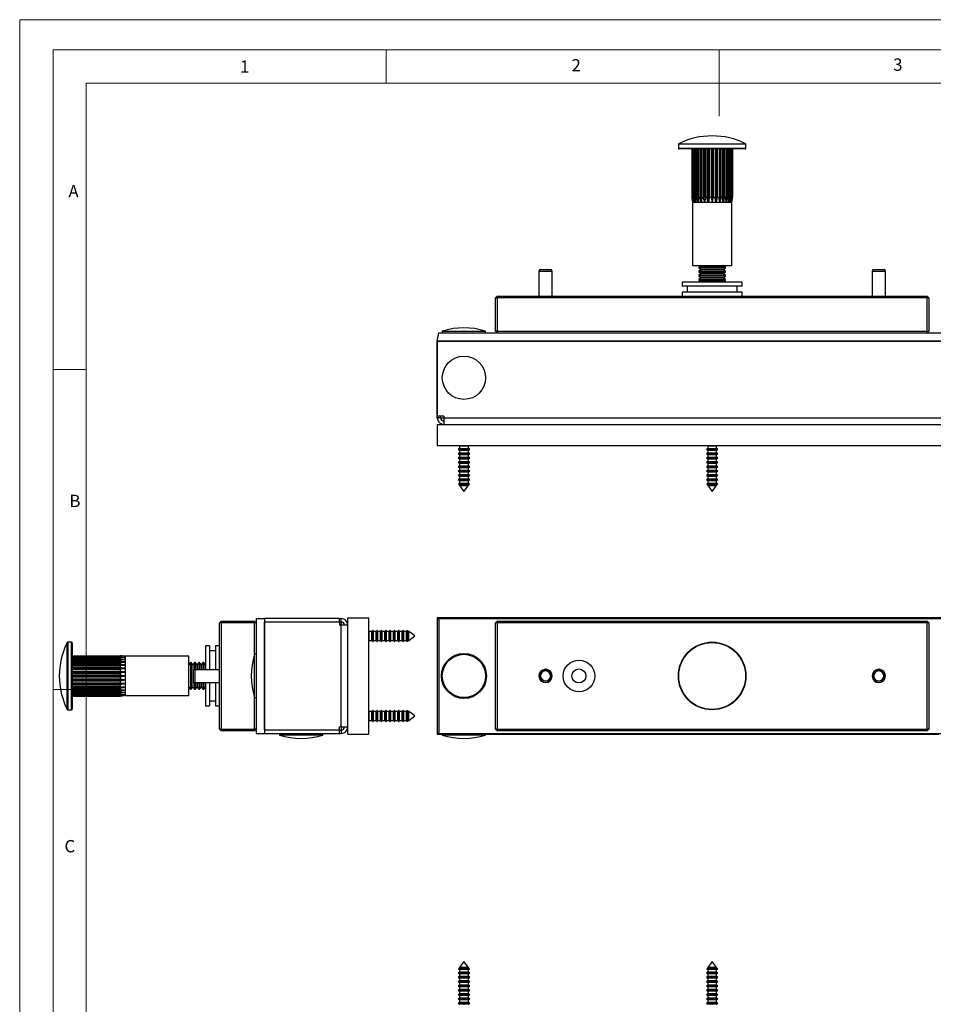
# Model space of a CAD drawing. Units: millimetres. Extents: x 0 to 420, y 0 to 594.
# Drawn here: x 0 to 274, y 299 to 594 of the extents above; entities that cross this region are included whole.
import ezdxf

# ---------------------------------------------------------------- set-up
doc = ezdxf.new("R2010")
doc.units = ezdxf.units.MM
doc.header["$LTSCALE"] = 2
doc.styles.add('SLDTEXTSTYLE0', font='TXT', dxfattribs={"width": 0.75})

msp = doc.modelspace()

# ---------------------------------------------------------------- linework, layer by layer
at = {"color": 7, "linetype": 'Continuous', "lineweight": 18}
for p, q in [((0.06, 594.11), (420.06, 594.11)), ((0.06, 594.11), (0.06, 0.11)), ((10.06, 585.11), (10.06, 9.11)), ((10.06, 585.11), (410.06, 585.11)), ((110.06, 585.11), (110.06, 575.11)), ((210.06, 585.11), (210.06, 565.11)), ((20.06, 19.11), (20.06, 575.11)), ((20.06, 575.11), (400.06, 575.11)), ((20.06, 489.11), (10.06, 489.11)), ((20.06, 393.11), (10.06, 393.11))]:
    msp.add_line(p, q, dxfattribs=at)
at = {"color": 7, "linetype": 'Continuous', "lineweight": 25}
for p, q in [((197.76, 556.72), (197.76, 555.54)), ((218.06, 555.54), (218.06, 556.72)), ((217.86, 555.34), (197.96, 555.34)), ((201.82, 555.34), (201.82, 540.88)), ((201.88, 555.34), (201.88, 540.88)), ((202, 555.34), (202, 540.88)), ((202.17, 555.34), (202.17, 540.88)), ((202.4, 555.34), (202.4, 540.88)), ((202.68, 555.34), (202.68, 540.88)), ((203.01, 555.34), (203.01, 540.88)), ((203.01, 555.34), (203.01, 539.34)), ((203.39, 555.34), (203.39, 540.88)), ((203.74, 555.34), (203.74, 539.34)), ((203.82, 555.34), (203.82, 540.88)), ((204.28, 555.34), (204.28, 540.88)), ((204.64, 555.34), (204.64, 539.34)), ((204.78, 555.34), (204.78, 540.88)), ((205.3, 555.34), (205.3, 540.88)), ((205.66, 555.34), (205.66, 539.34)), ((205.86, 555.34), (205.86, 540.88)), ((206.43, 555.34), (206.43, 540.88)), ((206.76, 555.34), (206.76, 539.34)), ((207.02, 555.34), (207.02, 540.88)), ((207.61, 555.34), (207.61, 540.88)), ((207.91, 555.34), (207.91, 539.34)), ((208.21, 555.34), (208.21, 540.88)), ((208.81, 555.34), (208.81, 540.88)), ((209.06, 555.34), (209.06, 539.34)), ((209.4, 555.34), (209.4, 540.88)), ((209.97, 555.34), (209.97, 540.88)), ((210.17, 555.34), (210.17, 539.34)), ((210.52, 555.34), (210.52, 540.88)), ((211.05, 555.34), (211.05, 540.88)), ((211.19, 555.34), (211.19, 539.34)), ((211.55, 555.34), (211.55, 540.88)), ((212.01, 555.34), (212.01, 540.88)), ((212.09, 555.34), (212.09, 539.34)), ((212.43, 555.34), (212.43, 540.88)), ((212.81, 555.34), (212.81, 540.88)), ((212.82, 555.34), (212.82, 539.34)), ((213.15, 555.34), (213.15, 540.88)), ((213.43, 555.34), (213.43, 540.88)), ((213.66, 555.34), (213.66, 540.88)), ((213.83, 555.34), (213.83, 540.88)), ((213.95, 555.34), (213.95, 540.88)), ((214.01, 555.34), (214.01, 540.88)), ((201.82, 540.88), (201.88, 540.88)), ((202, 540.88), (202.17, 540.88)), ((202.4, 540.88), (202.68, 540.88)), ((203.01, 540.88), (203.39, 540.88)), ((203.82, 540.88), (204.28, 540.88)), ((204.78, 540.88), (205.3, 540.88)), ((205.86, 540.88), (206.43, 540.88)), ((207.02, 540.88), (207.61, 540.88)), ((208.21, 540.88), (208.81, 540.88)), ((209.4, 540.88), (209.97, 540.88)), ((210.52, 540.88), (211.05, 540.88)), ((211.55, 540.88), (212.01, 540.88)), ((212.43, 540.88), (212.81, 540.88)), ((213.15, 540.88), (213.43, 540.88)), ((213.66, 540.88), (213.83, 540.88)), ((213.95, 540.88), (214.01, 540.88)), ((202.01, 539.34), (202.01, 520.34)), ((202.01, 539.34), (202.13, 539.34)), ((202.13, 539.34), (202.46, 539.34)), ((202.46, 539.34), (203.01, 539.34)), ((203.01, 539.34), (203.74, 539.34)), ((203.74, 539.34), (204.64, 539.34)), ((204.64, 539.34), (205.66, 539.34)), ((205.66, 539.34), (206.76, 539.34)), ((206.76, 539.34), (207.91, 539.34)), ((207.91, 539.34), (209.06, 539.34)), ((209.06, 539.34), (210.17, 539.34)), ((210.17, 539.34), (211.19, 539.34)), ((211.19, 539.34), (212.09, 539.34)), ((212.09, 539.34), (212.82, 539.34)), ((212.82, 539.34), (213.36, 539.34)), ((213.36, 539.34), (213.7, 539.34)), ((213.7, 539.34), (213.81, 539.34)), ((213.81, 520.34), (213.81, 539.34)), ((202.01, 520.34), (213.81, 520.34)), ((204.53, 520.34), (203.91, 519.91)), ((211.91, 519.91), (211.29, 520.34)), ((156.04, 519.06), (155.91, 518.56)), ((155.91, 518.56), (155.91, 511.14)), ((159.91, 518.56), (155.91, 518.56)), ((159.79, 519.06), (156.04, 519.06)), ((159.91, 518.56), (159.79, 519.06)), ((159.91, 511.14), (159.91, 518.56)), ((203.91, 519.91), (203.91, 519.62)), ((211.91, 519.91), (203.91, 519.91)), ((203.91, 519.62), (204.6, 519.14)), ((211.91, 519.62), (203.91, 519.62)), ((204.6, 519.14), (203.91, 518.66)), ((203.91, 518.66), (203.91, 518.37)), ((211.91, 518.66), (203.91, 518.66)), ((203.91, 518.37), (204.6, 517.89)), ((211.91, 518.37), (203.91, 518.37)), ((204.6, 517.89), (203.91, 517.41)), ((203.91, 517.41), (203.91, 517.12)), ((211.91, 517.41), (203.91, 517.41)), ((211.22, 519.14), (204.6, 519.14)), ((211.22, 517.89), (204.6, 517.89)), ((211.22, 519.14), (211.91, 519.62)), ((211.91, 518.66), (211.22, 519.14)), ((211.22, 517.89), (211.91, 518.37)), ((211.91, 517.41), (211.22, 517.89)), ((211.91, 519.62), (211.91, 519.91)), ((211.91, 518.37), (211.91, 518.66)), ((211.91, 517.12), (211.91, 517.41)), ((256.04, 519.06), (255.91, 518.56)), ((255.91, 518.56), (255.91, 511.14)), ((259.91, 518.56), (255.91, 518.56)), ((259.79, 519.06), (256.04, 519.06)), ((259.91, 518.56), (259.79, 519.06)), ((259.91, 511.14), (259.91, 518.56)), ((198.91, 515.34), (198.91, 514.14)), ((206.17, 515.34), (198.91, 515.34)), ((203.91, 517.12), (204.6, 516.64)), ((211.91, 517.12), (203.91, 517.12)), ((204.6, 516.64), (203.91, 516.16)), ((203.91, 516.16), (203.91, 515.87)), ((211.91, 516.16), (203.91, 516.16)), ((203.91, 515.87), (204.6, 515.39)), ((211.91, 515.87), (203.91, 515.87)), ((204.6, 515.39), (204.53, 515.34)), ((211.22, 516.64), (204.6, 516.64)), ((211.22, 515.39), (204.6, 515.39)), ((216.91, 515.34), (206.17, 515.34)), ((211.22, 516.64), (211.91, 517.12)), ((211.91, 516.16), (211.22, 516.64)), ((211.22, 515.39), (211.91, 515.87)), ((211.29, 515.34), (211.22, 515.39)), ((211.91, 515.87), (211.91, 516.16)), ((216.91, 514.14), (216.91, 515.34)), ((206.17, 514.14), (198.91, 514.14)), ((198.91, 512.34), (198.91, 511.14)), ((206.17, 512.34), (198.91, 512.34)), ((200.41, 514.14), (200.41, 512.34)), ((216.91, 514.14), (206.17, 514.14)), ((216.91, 512.34), (206.17, 512.34)), ((215.41, 512.34), (215.41, 514.14)), ((216.91, 511.14), (216.91, 512.34)), ((143.41, 511.14), (142.91, 510.64)), ((142.91, 500.64), (142.91, 510.64)), ((142.91, 510.64), (143.41, 510.64)), ((143.41, 511.14), (143.41, 510.64)), ((143.41, 511.14), (272.41, 511.14)), ((143.41, 510.64), (143.41, 500.64)), ((272.41, 510.64), (143.41, 510.64)), ((272.41, 511.14), (272.41, 510.64)), ((272.91, 510.64), (272.41, 511.14)), ((272.41, 500.64), (272.41, 510.64)), ((272.91, 510.64), (272.41, 510.64)), ((272.91, 510.64), (272.91, 500.64)), ((125.41, 497.64), (125.85, 500.14)), ((125.85, 500.14), (289.97, 500.14)), ((126.91, 500.64), (126.91, 500.14)), ((126.91, 500.64), (134.17, 500.64)), ((134.17, 500.64), (139.91, 500.64)), ((139.91, 500.14), (139.91, 500.64)), ((143.41, 500.64), (142.91, 500.64)), ((142.91, 500.64), (143.41, 500.14)), ((143.41, 500.64), (272.41, 500.64)), ((143.41, 500.64), (143.41, 500.14)), ((272.41, 500.64), (272.91, 500.64)), ((272.41, 500.14), (272.91, 500.64)), ((272.41, 500.64), (272.41, 500.14)), ((290.41, 497.64), (125.41, 497.64)), ((125.41, 475.13), (125.41, 497.64)), ((125.49, 475.13), (125.49, 497.64)), ((125.49, 497.64), (290.33, 497.64)), ((125.49, 475.13), (125.41, 475.13)), ((125.41, 474.64), (125.41, 475.13)), ((126.41, 474.64), (125.41, 474.64)), ((127.41, 475.13), (125.49, 475.13)), ((126.41, 474.64), (126.41, 475.13)), ((127.41, 475.13), (127.41, 474.64)), ((127.41, 474.64), (288.41, 474.64)), ((127.41, 474.64), (127.41, 472.64)), ((125.41, 472.64), (125.41, 466.29)), ((125.41, 472.64), (290.41, 472.64)), ((125.41, 466.29), (290.41, 466.29)), ((132.09, 465.41), (131.66, 465.16)), ((131.66, 465.16), (132.09, 464.91)), ((131.66, 465.16), (135.16, 465.16)), ((132.09, 464.11), (131.66, 463.86)), ((131.96, 466.29), (132.09, 466.21)), ((132.09, 466.21), (132.09, 465.41)), ((132.09, 466.21), (134.73, 466.21)), ((132.09, 465.41), (134.73, 465.41)), ((132.09, 464.91), (132.09, 464.11)), ((132.09, 464.91), (134.73, 464.91)), ((132.09, 464.11), (134.73, 464.11)), ((134.73, 466.21), (134.87, 466.29)), ((134.73, 465.41), (134.73, 466.21)), ((135.16, 465.16), (134.73, 465.41)), ((134.73, 464.91), (135.16, 465.16)), ((134.73, 464.11), (134.73, 464.91)), ((135.16, 463.86), (134.73, 464.11)), ((206.59, 465.41), (206.16, 465.16)), ((206.16, 465.16), (206.59, 464.91)), ((206.16, 465.16), (209.66, 465.16)), ((206.59, 464.11), (206.16, 463.86)), ((206.46, 466.29), (206.59, 466.21)), ((206.59, 466.21), (206.59, 465.41)), ((206.59, 466.21), (209.23, 466.21)), ((206.59, 465.41), (209.23, 465.41)), ((206.59, 464.91), (206.59, 464.11)), ((206.59, 464.91), (209.23, 464.91)), ((206.59, 464.11), (209.23, 464.11)), ((209.23, 466.21), (209.37, 466.29)), ((209.23, 465.41), (209.23, 466.21)), ((209.66, 465.16), (209.23, 465.41)), ((209.23, 464.91), (209.66, 465.16)), ((209.23, 464.11), (209.23, 464.91)), ((209.66, 463.86), (209.23, 464.11)), ((131.66, 463.86), (132.09, 463.61)), ((131.66, 463.86), (135.16, 463.86)), ((132.09, 462.81), (131.66, 462.56)), ((131.66, 462.56), (132.09, 462.31)), ((131.66, 462.56), (135.16, 462.56)), ((132.09, 461.51), (131.66, 461.26)), ((131.66, 461.26), (132.09, 461.01)), ((131.66, 461.26), (135.16, 461.26)), ((132.09, 463.61), (132.09, 462.81)), ((132.09, 463.61), (134.73, 463.61)), ((132.09, 462.81), (134.73, 462.81)), ((132.09, 462.31), (132.09, 461.51)), ((132.09, 462.31), (134.73, 462.31)), ((132.09, 461.51), (134.73, 461.51)), ((134.73, 463.61), (135.16, 463.86)), ((134.73, 462.81), (134.73, 463.61)), ((135.16, 462.56), (134.73, 462.81)), ((134.73, 462.31), (135.16, 462.56)), ((134.73, 461.51), (134.73, 462.31)), ((135.16, 461.26), (134.73, 461.51)), ((134.73, 461.01), (135.16, 461.26)), ((206.16, 463.86), (206.59, 463.61)), ((206.16, 463.86), (209.66, 463.86)), ((206.59, 462.81), (206.16, 462.56)), ((206.16, 462.56), (206.59, 462.31)), ((206.16, 462.56), (209.66, 462.56)), ((206.59, 461.51), (206.16, 461.26)), ((206.16, 461.26), (206.59, 461.01)), ((206.16, 461.26), (209.66, 461.26)), ((206.59, 463.61), (206.59, 462.81)), ((206.59, 463.61), (209.23, 463.61)), ((206.59, 462.81), (209.23, 462.81)), ((206.59, 462.31), (206.59, 461.51)), ((206.59, 462.31), (209.23, 462.31)), ((206.59, 461.51), (209.23, 461.51)), ((209.23, 463.61), (209.66, 463.86)), ((209.23, 462.81), (209.23, 463.61)), ((209.66, 462.56), (209.23, 462.81)), ((209.23, 462.31), (209.66, 462.56)), ((209.23, 461.51), (209.23, 462.31)), ((209.66, 461.26), (209.23, 461.51)), ((209.23, 461.01), (209.66, 461.26)), ((132.09, 460.21), (131.66, 459.96)), ((131.66, 459.96), (132.09, 459.71)), ((131.66, 459.96), (135.16, 459.96)), ((132.09, 458.91), (131.66, 458.66)), ((131.66, 458.66), (132.09, 458.41)), ((131.66, 458.66), (135.16, 458.66)), ((132.09, 461.01), (132.09, 460.21)), ((132.09, 461.01), (134.73, 461.01)), ((132.09, 460.21), (134.73, 460.21)), ((132.09, 459.71), (132.09, 458.91)), ((132.09, 459.71), (134.73, 459.71)), ((132.09, 458.91), (134.73, 458.91)), ((132.09, 458.41), (132.09, 457.61)), ((132.09, 458.41), (134.73, 458.41)), ((134.73, 460.21), (134.73, 461.01)), ((135.16, 459.96), (134.73, 460.21)), ((134.73, 459.71), (135.16, 459.96)), ((134.73, 458.91), (134.73, 459.71)), ((135.16, 458.66), (134.73, 458.91)), ((134.73, 458.41), (135.16, 458.66)), ((134.73, 457.61), (134.73, 458.41)), ((206.59, 460.21), (206.16, 459.96)), ((206.16, 459.96), (206.59, 459.71)), ((206.16, 459.96), (209.66, 459.96)), ((206.59, 458.91), (206.16, 458.66)), ((206.16, 458.66), (206.59, 458.41)), ((206.16, 458.66), (209.66, 458.66)), ((206.59, 461.01), (206.59, 460.21)), ((206.59, 461.01), (209.23, 461.01)), ((206.59, 460.21), (209.23, 460.21)), ((206.59, 459.71), (206.59, 458.91)), ((206.59, 459.71), (209.23, 459.71)), ((206.59, 458.91), (209.23, 458.91)), ((206.59, 458.41), (206.59, 457.61)), ((206.59, 458.41), (209.23, 458.41)), ((209.23, 460.21), (209.23, 461.01)), ((209.66, 459.96), (209.23, 460.21)), ((209.23, 459.71), (209.66, 459.96)), ((209.23, 458.91), (209.23, 459.71)), ((209.66, 458.66), (209.23, 458.91)), ((209.23, 458.41), (209.66, 458.66)), ((209.23, 457.61), (209.23, 458.41)), ((132.09, 457.61), (131.66, 457.36)), ((131.66, 457.36), (132.09, 457.11)), ((131.66, 457.36), (135.16, 457.36)), ((132.09, 456.31), (131.66, 456.06)), ((131.66, 456.06), (132.09, 455.81)), ((131.66, 456.06), (135.16, 456.06)), ((132.09, 457.61), (134.73, 457.61)), ((132.09, 457.11), (132.09, 456.31)), ((132.09, 457.11), (134.73, 457.11)), ((132.09, 456.31), (134.73, 456.31)), ((132.09, 455.81), (132.09, 455.01)), ((132.09, 455.81), (134.73, 455.81)), ((135.16, 457.36), (134.73, 457.61)), ((134.73, 457.11), (135.16, 457.36)), ((134.73, 456.31), (134.73, 457.11)), ((135.16, 456.06), (134.73, 456.31)), ((134.73, 455.81), (135.16, 456.06)), ((134.73, 455.01), (134.73, 455.81)), ((206.59, 457.61), (206.16, 457.36)), ((206.16, 457.36), (206.59, 457.11)), ((206.16, 457.36), (209.66, 457.36)), ((206.59, 456.31), (206.16, 456.06)), ((206.16, 456.06), (206.59, 455.81)), ((206.16, 456.06), (209.66, 456.06)), ((206.59, 457.61), (209.23, 457.61)), ((206.59, 457.11), (206.59, 456.31)), ((206.59, 457.11), (209.23, 457.11)), ((206.59, 456.31), (209.23, 456.31)), ((206.59, 455.81), (206.59, 455.01)), ((206.59, 455.81), (209.23, 455.81)), ((209.66, 457.36), (209.23, 457.61)), ((209.23, 457.11), (209.66, 457.36)), ((209.23, 456.31), (209.23, 457.11)), ((209.66, 456.06), (209.23, 456.31)), ((209.23, 455.81), (209.66, 456.06)), ((209.23, 455.01), (209.23, 455.81)), ((132.09, 455.01), (131.76, 454.81)), ((131.76, 454.81), (131.89, 454.63)), ((131.76, 454.81), (135.07, 454.81)), ((131.89, 454.63), (132.09, 454.51)), ((133.99, 454.63), (131.89, 454.63)), ((132.09, 455.01), (134.73, 455.01)), ((132.09, 454.51), (132.09, 454.35)), ((132.09, 454.51), (134.73, 454.51)), ((132.09, 454.35), (133.41, 452.54)), ((132.09, 454.35), (134.73, 454.35)), ((133.41, 452.54), (134.73, 454.35)), ((134.94, 454.63), (133.99, 454.63)), ((135.07, 454.81), (134.73, 455.01)), ((134.73, 454.51), (134.94, 454.63)), ((134.73, 454.35), (134.73, 454.51)), ((134.94, 454.63), (135.07, 454.81)), ((206.59, 455.01), (206.26, 454.81)), ((206.26, 454.81), (206.39, 454.63)), ((206.26, 454.81), (209.57, 454.81)), ((206.39, 454.63), (206.59, 454.51)), ((209.44, 454.63), (206.39, 454.63)), ((206.59, 455.01), (209.23, 455.01)), ((206.59, 454.51), (206.59, 454.35)), ((206.59, 454.51), (209.23, 454.51)), ((206.59, 454.35), (207.91, 452.54)), ((206.59, 454.35), (209.23, 454.35)), ((207.91, 452.54), (209.23, 454.35)), ((209.57, 454.81), (209.23, 455.01)), ((209.23, 454.51), (209.44, 454.63)), ((209.23, 454.35), (209.23, 454.51)), ((209.44, 454.63), (209.57, 454.81)), ((71.05, 414.38), (71.05, 379.88)), ((71.05, 414.38), (73.55, 414.38)), ((73.55, 414.38), (73.55, 379.88)), ((96.06, 414.38), (73.55, 414.38)), ((96.06, 413.38), (96.06, 414.38)), ((96.06, 414.38), (96.55, 414.38)), ((96.55, 413.38), (96.55, 414.38)), ((98.55, 379.63), (98.55, 414.63)), ((98.55, 414.63), (104.9, 414.63)), ((104.9, 379.63), (104.9, 414.63)), ((125.41, 414.63), (125.41, 414.38)), ((290.41, 414.63), (125.41, 414.63)), ((125.41, 414.38), (125.41, 379.88)), ((125.41, 414.38), (125.85, 414.38)), ((125.85, 414.38), (125.85, 379.88)), ((125.85, 414.38), (289.97, 414.38)), ((60.55, 413.63), (60.05, 413.13)), ((60.05, 381.13), (60.05, 413.13)), ((60.55, 413.13), (60.05, 413.13)), ((60.55, 413.13), (60.55, 413.63)), ((60.55, 413.63), (70.55, 413.63)), ((70.55, 413.13), (60.55, 413.13)), ((60.55, 413.13), (60.55, 381.13)), ((70.55, 413.63), (70.55, 413.13)), ((71.05, 413.13), (70.55, 413.63)), ((70.55, 403.63), (70.55, 413.13)), ((71.05, 413.13), (70.55, 413.13)), ((73.55, 413.38), (96.06, 413.38)), ((73.55, 380.96), (73.55, 413.3)), ((96.06, 413.3), (73.55, 413.3)), ((96.06, 413.38), (96.55, 413.38)), ((96.06, 413.3), (96.06, 412.38)), ((96.55, 412.38), (96.06, 412.38)), ((96.55, 381.88), (96.55, 412.38)), ((98.55, 412.38), (96.55, 412.38)), ((106.03, 410.88), (105.78, 410.45)), ((106.27, 410.45), (106.03, 410.88)), ((106.03, 409.13), (106.03, 410.88)), ((107.33, 410.88), (107.08, 410.45)), ((107.57, 410.45), (107.33, 410.88)), ((107.33, 409.13), (107.33, 410.88)), ((108.63, 410.88), (108.38, 410.45)), ((108.87, 410.45), (108.63, 410.88)), ((108.63, 409.13), (108.63, 410.88)), ((109.93, 410.88), (109.68, 410.45)), ((110.17, 410.45), (109.93, 410.88)), ((109.93, 409.13), (109.93, 410.88)), ((111.23, 410.88), (110.98, 410.45)), ((111.47, 410.45), (111.23, 410.88)), ((111.23, 409.13), (111.23, 410.88)), ((112.53, 410.88), (112.28, 410.45)), ((112.77, 410.45), (112.53, 410.88)), ((112.53, 409.13), (112.53, 410.88)), ((113.83, 410.88), (113.58, 410.45)), ((114.07, 410.45), (113.83, 410.88)), ((113.83, 409.13), (113.83, 410.88)), ((115.13, 410.88), (114.88, 410.45)), ((115.37, 410.45), (115.13, 410.88)), ((115.13, 409.13), (115.13, 410.88)), ((125.41, 413.3), (125.41, 380.96)), ((143.41, 413.63), (142.91, 413.13)), ((143.41, 413.13), (142.91, 413.13)), ((142.91, 381.13), (142.91, 413.13)), ((143.41, 413.63), (272.41, 413.63)), ((143.41, 413.63), (143.41, 413.13)), ((272.41, 413.13), (143.41, 413.13)), ((143.41, 413.13), (143.41, 381.13)), ((272.41, 413.63), (272.41, 413.13)), ((272.91, 413.13), (272.41, 413.63)), ((272.41, 381.13), (272.41, 413.13)), ((272.91, 413.13), (272.41, 413.13)), ((272.91, 413.13), (272.91, 381.13)), ((104.97, 410.45), (104.9, 410.58)), ((105.78, 410.45), (104.97, 410.45)), ((104.97, 409.13), (104.97, 410.45)), ((104.97, 407.81), (104.97, 409.13)), ((105.78, 409.13), (105.78, 410.45)), ((105.78, 407.81), (105.78, 409.13)), ((106.03, 407.38), (106.03, 409.13)), ((107.08, 410.45), (106.27, 410.45)), ((106.27, 409.13), (106.27, 410.45)), ((106.27, 407.81), (106.27, 409.13)), ((107.08, 409.13), (107.08, 410.45)), ((107.08, 407.81), (107.08, 409.13)), ((107.33, 407.38), (107.33, 409.13)), ((108.38, 410.45), (107.57, 410.45)), ((107.57, 409.13), (107.57, 410.45)), ((107.57, 407.81), (107.57, 409.13)), ((108.38, 409.13), (108.38, 410.45)), ((108.38, 407.81), (108.38, 409.13)), ((108.63, 407.38), (108.63, 409.13)), ((109.68, 410.45), (108.87, 410.45)), ((108.87, 409.13), (108.87, 410.45)), ((108.87, 407.81), (108.87, 409.13)), ((109.68, 409.13), (109.68, 410.45)), ((109.68, 407.81), (109.68, 409.13)), ((109.93, 407.38), (109.93, 409.13)), ((110.98, 410.45), (110.17, 410.45)), ((110.17, 409.13), (110.17, 410.45)), ((110.17, 407.81), (110.17, 409.13)), ((110.98, 409.13), (110.98, 410.45)), ((110.98, 407.81), (110.98, 409.13)), ((111.23, 407.38), (111.23, 409.13)), ((112.28, 410.45), (111.47, 410.45)), ((111.47, 409.13), (111.47, 410.45)), ((111.47, 407.81), (111.47, 409.13)), ((112.28, 409.13), (112.28, 410.45)), ((112.28, 407.81), (112.28, 409.13)), ((112.53, 407.38), (112.53, 409.13)), ((113.58, 410.45), (112.77, 410.45)), ((112.77, 409.13), (112.77, 410.45)), ((112.77, 407.81), (112.77, 409.13)), ((113.58, 409.13), (113.58, 410.45)), ((113.58, 407.81), (113.58, 409.13)), ((113.83, 407.38), (113.83, 409.13)), ((114.88, 410.45), (114.07, 410.45)), ((114.07, 409.13), (114.07, 410.45)), ((114.07, 407.81), (114.07, 409.13)), ((114.88, 409.13), (114.88, 410.45)), ((114.88, 407.81), (114.88, 409.13)), ((115.13, 407.38), (115.13, 409.13)), ((116.18, 410.45), (115.37, 410.45)), ((115.37, 409.13), (115.37, 410.45)), ((115.37, 407.81), (115.37, 409.13)), ((116.37, 410.79), (116.18, 410.45)), ((116.18, 409.13), (116.18, 410.45)), ((116.18, 407.81), (116.18, 409.13)), ((116.56, 410.65), (116.37, 410.79)), ((116.37, 409.13), (116.37, 410.79)), ((116.37, 407.47), (116.37, 409.13)), ((116.67, 410.45), (116.56, 410.65)), ((116.56, 410.65), (116.56, 407.6)), ((116.84, 410.45), (116.67, 410.45)), ((116.67, 409.13), (116.67, 410.45)), ((116.67, 407.81), (116.67, 409.13)), ((118.65, 409.13), (116.84, 410.45)), ((116.84, 409.13), (116.84, 410.45)), ((116.84, 407.81), (118.65, 409.13)), ((116.84, 407.81), (116.84, 409.13)), ((15.65, 407.28), (14.47, 407.28)), ((15.85, 407.08), (15.85, 387.18)), ((57.05, 406.13), (55.85, 406.13)), ((55.85, 406.13), (55.85, 399.12)), ((57.05, 406.13), (57.05, 399.12)), ((60.05, 406.13), (58.85, 406.13)), ((58.85, 406.13), (58.85, 399.12)), ((104.9, 407.67), (104.97, 407.81)), ((104.97, 407.81), (105.78, 407.81)), ((105.78, 407.81), (106.03, 407.38)), ((106.03, 407.38), (106.27, 407.81)), ((106.27, 407.81), (107.08, 407.81)), ((107.08, 407.81), (107.33, 407.38)), ((107.33, 407.38), (107.57, 407.81)), ((107.57, 407.81), (108.38, 407.81)), ((108.38, 407.81), (108.63, 407.38)), ((108.63, 407.38), (108.87, 407.81)), ((108.87, 407.81), (109.68, 407.81)), ((109.68, 407.81), (109.93, 407.38)), ((109.93, 407.38), (110.17, 407.81)), ((110.17, 407.81), (110.98, 407.81)), ((110.98, 407.81), (111.23, 407.38)), ((111.23, 407.38), (111.47, 407.81)), ((111.47, 407.81), (112.28, 407.81)), ((112.28, 407.81), (112.53, 407.38)), ((112.53, 407.38), (112.77, 407.81)), ((112.77, 407.81), (113.58, 407.81)), ((113.58, 407.81), (113.83, 407.38)), ((113.83, 407.38), (114.07, 407.81)), ((114.07, 407.81), (114.88, 407.81)), ((114.88, 407.81), (115.13, 407.38)), ((115.13, 407.38), (115.37, 407.81)), ((115.37, 407.81), (116.18, 407.81)), ((116.18, 407.81), (116.37, 407.47)), ((116.37, 407.47), (116.56, 407.6)), ((116.56, 407.6), (116.67, 407.81)), ((116.67, 407.81), (116.84, 407.81)), ((15.85, 403.22), (30.31, 403.22)), ((15.85, 403.16), (30.31, 403.16)), ((15.85, 403.04), (30.31, 403.04)), ((15.85, 402.87), (30.31, 402.87)), ((15.85, 402.64), (30.31, 402.64)), ((15.85, 402.36), (30.31, 402.36)), ((15.85, 402.03), (30.31, 402.03)), ((15.85, 402.03), (31.85, 402.03)), ((30.31, 403.16), (30.31, 403.22)), ((30.31, 402.87), (30.31, 403.04)), ((30.31, 402.36), (30.31, 402.64)), ((30.31, 401.65), (30.31, 402.03)), ((50.85, 403.03), (31.85, 403.03)), ((31.85, 402.91), (31.85, 403.03)), ((31.85, 402.58), (31.85, 402.91)), ((31.85, 402.03), (31.85, 402.58)), ((31.85, 401.3), (31.85, 402.03)), ((50.85, 391.23), (50.85, 403.03)), ((58.85, 404.63), (57.05, 404.63)), ((71.05, 403.63), (70.55, 403.63)), ((70.55, 390.63), (70.55, 403.63)), ((15.85, 401.65), (30.31, 401.65)), ((15.85, 401.3), (31.85, 401.3)), ((15.85, 401.22), (30.31, 401.22)), ((15.85, 400.76), (30.31, 400.76)), ((15.85, 400.41), (31.85, 400.41)), ((15.85, 400.26), (30.31, 400.26)), ((15.85, 399.74), (30.31, 399.74)), ((15.85, 399.39), (31.85, 399.39)), ((15.85, 399.18), (30.31, 399.18)), ((30.31, 400.76), (30.31, 401.22)), ((30.31, 399.74), (30.31, 400.26)), ((30.31, 398.61), (30.31, 399.18)), ((31.85, 400.41), (31.85, 401.3)), ((31.85, 399.39), (31.85, 400.41)), ((31.85, 398.28), (31.85, 399.39)), ((51.28, 401.13), (50.85, 400.51)), ((51.56, 401.13), (51.28, 401.13)), ((51.28, 401.13), (51.28, 393.13)), ((52.05, 400.44), (51.56, 401.13)), ((51.56, 401.13), (51.56, 393.13)), ((52.53, 401.13), (52.05, 400.44)), ((52.05, 400.44), (52.05, 393.82)), ((52.12, 399), (52.62, 399.12)), ((52.12, 399), (52.12, 395.25)), ((52.81, 401.13), (52.53, 401.13)), ((52.53, 401.13), (52.53, 399.1)), ((52.62, 399.12), (52.62, 395.13)), ((52.62, 399.12), (60.05, 399.12)), ((53.3, 400.44), (52.81, 401.13)), ((52.81, 401.13), (52.81, 399.12)), ((53.78, 401.13), (53.3, 400.44)), ((53.3, 400.44), (53.3, 399.12)), ((54.06, 401.13), (53.78, 401.13)), ((53.78, 401.13), (53.78, 399.12)), ((54.55, 400.44), (54.06, 401.13)), ((54.06, 401.13), (54.06, 399.12)), ((55.03, 401.13), (54.55, 400.44)), ((54.55, 400.44), (54.55, 399.12)), ((55.31, 401.13), (55.03, 401.13)), ((55.03, 401.13), (55.03, 399.12)), ((55.8, 400.44), (55.31, 401.13)), ((55.31, 401.13), (55.31, 399.12)), ((55.85, 400.51), (55.8, 400.44)), ((55.8, 400.44), (55.8, 399.12)), ((157.77, 399), (157.76, 399.12)), ((157.8, 398.62), (157.77, 399)), ((158.03, 398.62), (158.06, 399)), ((158.06, 399), (158.07, 399.12)), ((257.77, 399), (257.76, 399.12)), ((257.8, 398.62), (257.77, 399)), ((258.03, 398.62), (258.06, 399)), ((258.06, 399), (258.07, 399.12)), ((15.85, 398.61), (30.31, 398.61)), ((15.85, 398.28), (31.85, 398.28)), ((15.85, 398.02), (30.31, 398.02)), ((15.85, 397.43), (30.31, 397.43)), ((15.85, 397.13), (31.85, 397.13)), ((15.85, 396.83), (30.31, 396.83)), ((15.85, 396.23), (30.31, 396.23)), ((30.31, 397.43), (30.31, 398.02)), ((30.31, 396.23), (30.31, 396.83)), ((31.85, 397.13), (31.85, 398.28)), ((31.85, 395.98), (31.85, 397.13)), ((15.85, 395.98), (31.85, 395.98)), ((15.85, 395.65), (30.31, 395.65)), ((15.85, 395.07), (30.31, 395.07)), ((15.85, 394.87), (31.85, 394.87)), ((15.85, 394.52), (30.31, 394.52)), ((15.85, 393.99), (30.31, 393.99)), ((15.85, 393.85), (31.85, 393.85)), ((15.85, 393.49), (30.31, 393.49)), ((30.31, 395.07), (30.31, 395.65)), ((30.31, 393.99), (30.31, 394.52)), ((30.31, 393.03), (30.31, 393.49)), ((31.85, 394.87), (31.85, 395.98)), ((31.85, 393.85), (31.85, 394.87)), ((31.85, 392.96), (31.85, 393.85)), ((50.85, 393.75), (51.28, 393.13)), ((51.28, 393.13), (51.56, 393.13)), ((51.56, 393.13), (52.05, 393.82)), ((52.05, 393.82), (52.53, 393.13)), ((52.12, 395.25), (52.62, 395.13)), ((52.53, 395.15), (52.53, 393.13)), ((52.53, 393.13), (52.81, 393.13)), ((52.62, 395.13), (60.05, 395.13)), ((52.81, 395.13), (52.81, 393.13)), ((52.81, 393.13), (53.3, 393.82)), ((53.3, 395.13), (53.3, 393.82)), ((53.3, 393.82), (53.78, 393.13)), ((53.78, 395.13), (53.78, 393.13)), ((53.78, 393.13), (54.06, 393.13)), ((54.06, 395.13), (54.06, 393.13)), ((54.06, 393.13), (54.55, 393.82)), ((54.55, 395.13), (54.55, 393.82)), ((54.55, 393.82), (55.03, 393.13)), ((55.03, 395.13), (55.03, 393.13)), ((55.03, 393.13), (55.31, 393.13)), ((55.31, 395.13), (55.31, 393.13)), ((55.31, 393.13), (55.8, 393.82)), ((55.8, 395.13), (55.8, 393.82)), ((55.8, 393.82), (55.85, 393.75)), ((55.85, 395.13), (55.85, 388.13)), ((57.05, 395.13), (57.05, 388.13)), ((58.85, 395.13), (58.85, 388.13)), ((15.85, 393.03), (30.31, 393.03)), ((15.85, 392.96), (31.85, 392.96)), ((15.85, 392.61), (30.31, 392.61)), ((15.85, 392.23), (30.31, 392.23)), ((15.85, 392.22), (31.85, 392.22)), ((15.85, 391.9), (30.31, 391.9)), ((15.85, 391.61), (30.31, 391.61)), ((15.85, 391.38), (30.31, 391.38)), ((15.85, 391.21), (30.31, 391.21)), ((15.85, 391.09), (30.31, 391.09)), ((15.85, 391.04), (30.31, 391.04)), ((30.31, 392.23), (30.31, 392.61)), ((30.31, 391.61), (30.31, 391.9)), ((30.31, 391.21), (30.31, 391.38)), ((30.31, 391.04), (30.31, 391.09)), ((31.85, 392.22), (31.85, 392.96)), ((31.85, 391.68), (31.85, 392.22)), ((31.85, 391.34), (31.85, 391.68)), ((31.85, 391.23), (31.85, 391.34)), ((31.85, 391.23), (50.85, 391.23)), ((70.55, 390.63), (71.05, 390.63)), ((70.55, 381.13), (70.55, 390.63)), ((55.85, 388.13), (57.05, 388.13)), ((57.05, 389.63), (58.85, 389.63)), ((58.85, 388.13), (60.05, 388.13)), ((14.47, 386.98), (15.65, 386.98)), ((104.97, 386.45), (104.9, 386.58)), ((105.78, 386.45), (104.97, 386.45)), ((104.97, 385.13), (104.97, 386.45)), ((104.97, 383.81), (104.97, 385.13)), ((106.03, 386.88), (105.78, 386.45)), ((105.78, 385.13), (105.78, 386.45)), ((105.78, 383.81), (105.78, 385.13)), ((106.27, 386.45), (106.03, 386.88)), ((106.03, 385.13), (106.03, 386.88)), ((106.03, 383.38), (106.03, 385.13)), ((107.08, 386.45), (106.27, 386.45)), ((106.27, 385.13), (106.27, 386.45)), ((106.27, 383.81), (106.27, 385.13)), ((107.33, 386.88), (107.08, 386.45)), ((107.08, 385.13), (107.08, 386.45)), ((107.08, 383.81), (107.08, 385.13)), ((107.57, 386.45), (107.33, 386.88)), ((107.33, 385.13), (107.33, 386.88)), ((107.33, 383.38), (107.33, 385.13)), ((108.38, 386.45), (107.57, 386.45)), ((107.57, 385.13), (107.57, 386.45)), ((107.57, 383.81), (107.57, 385.13)), ((108.63, 386.88), (108.38, 386.45)), ((108.38, 385.13), (108.38, 386.45)), ((108.38, 383.81), (108.38, 385.13)), ((108.87, 386.45), (108.63, 386.88)), ((108.63, 385.13), (108.63, 386.88)), ((108.63, 383.38), (108.63, 385.13)), ((109.68, 386.45), (108.87, 386.45)), ((108.87, 385.13), (108.87, 386.45)), ((108.87, 383.81), (108.87, 385.13)), ((109.93, 386.88), (109.68, 386.45)), ((109.68, 385.13), (109.68, 386.45)), ((109.68, 383.81), (109.68, 385.13)), ((110.17, 386.45), (109.93, 386.88)), ((109.93, 385.13), (109.93, 386.88)), ((109.93, 383.38), (109.93, 385.13)), ((110.98, 386.45), (110.17, 386.45)), ((110.17, 385.13), (110.17, 386.45)), ((110.17, 383.81), (110.17, 385.13)), ((111.23, 386.88), (110.98, 386.45)), ((110.98, 385.13), (110.98, 386.45)), ((110.98, 383.81), (110.98, 385.13)), ((111.47, 386.45), (111.23, 386.88)), ((111.23, 385.13), (111.23, 386.88)), ((111.23, 383.38), (111.23, 385.13)), ((112.28, 386.45), (111.47, 386.45)), ((111.47, 385.13), (111.47, 386.45)), ((111.47, 383.81), (111.47, 385.13)), ((112.53, 386.88), (112.28, 386.45)), ((112.28, 385.13), (112.28, 386.45)), ((112.28, 383.81), (112.28, 385.13)), ((112.77, 386.45), (112.53, 386.88)), ((112.53, 385.13), (112.53, 386.88)), ((112.53, 383.38), (112.53, 385.13)), ((113.58, 386.45), (112.77, 386.45)), ((112.77, 385.13), (112.77, 386.45)), ((112.77, 383.81), (112.77, 385.13)), ((113.83, 386.88), (113.58, 386.45)), ((113.58, 385.13), (113.58, 386.45)), ((113.58, 383.81), (113.58, 385.13)), ((114.07, 386.45), (113.83, 386.88)), ((113.83, 385.13), (113.83, 386.88)), ((113.83, 383.38), (113.83, 385.13)), ((114.88, 386.45), (114.07, 386.45)), ((114.07, 385.13), (114.07, 386.45)), ((114.07, 383.81), (114.07, 385.13)), ((115.13, 386.88), (114.88, 386.45)), ((114.88, 385.13), (114.88, 386.45)), ((114.88, 383.81), (114.88, 385.13)), ((115.37, 386.45), (115.13, 386.88)), ((115.13, 385.13), (115.13, 386.88)), ((115.13, 383.38), (115.13, 385.13)), ((116.18, 386.45), (115.37, 386.45)), ((115.37, 385.13), (115.37, 386.45)), ((115.37, 383.81), (115.37, 385.13)), ((116.37, 386.79), (116.18, 386.45)), ((116.18, 385.13), (116.18, 386.45)), ((116.18, 383.81), (116.18, 385.13)), ((116.56, 386.65), (116.37, 386.79)), ((116.37, 385.13), (116.37, 386.79)), ((116.37, 383.47), (116.37, 385.13)), ((116.67, 386.45), (116.56, 386.65)), ((116.56, 386.65), (116.56, 383.6)), ((116.84, 386.45), (116.67, 386.45)), ((116.67, 385.13), (116.67, 386.45)), ((116.67, 383.81), (116.67, 385.13)), ((118.65, 385.13), (116.84, 386.45)), ((116.84, 385.13), (116.84, 386.45)), ((116.84, 383.81), (118.65, 385.13)), ((116.84, 383.81), (116.84, 385.13)), ((96.06, 380.96), (96.06, 381.88)), ((96.55, 381.88), (96.06, 381.88)), ((96.55, 381.88), (98.55, 381.88)), ((104.9, 383.67), (104.97, 383.81)), ((104.97, 383.81), (105.78, 383.81)), ((105.78, 383.81), (106.03, 383.38)), ((106.03, 383.38), (106.27, 383.81)), ((106.27, 383.81), (107.08, 383.81)), ((107.08, 383.81), (107.33, 383.38)), ((107.33, 383.38), (107.57, 383.81)), ((107.57, 383.81), (108.38, 383.81)), ((108.38, 383.81), (108.63, 383.38)), ((108.63, 383.38), (108.87, 383.81)), ((108.87, 383.81), (109.68, 383.81)), ((109.68, 383.81), (109.93, 383.38)), ((109.93, 383.38), (110.17, 383.81)), ((110.17, 383.81), (110.98, 383.81)), ((110.98, 383.81), (111.23, 383.38)), ((111.23, 383.38), (111.47, 383.81)), ((111.47, 383.81), (112.28, 383.81)), ((112.28, 383.81), (112.53, 383.38)), ((112.53, 383.38), (112.77, 383.81)), ((112.77, 383.81), (113.58, 383.81)), ((113.58, 383.81), (113.83, 383.38)), ((113.83, 383.38), (114.07, 383.81)), ((114.07, 383.81), (114.88, 383.81)), ((114.88, 383.81), (115.13, 383.38)), ((115.13, 383.38), (115.37, 383.81)), ((115.37, 383.81), (116.18, 383.81)), ((116.18, 383.81), (116.37, 383.47)), ((116.37, 383.47), (116.56, 383.6)), ((116.56, 383.6), (116.67, 383.81)), ((116.67, 383.81), (116.84, 383.81)), ((60.05, 381.13), (60.55, 380.63)), ((60.55, 381.13), (60.05, 381.13)), ((60.55, 381.13), (70.55, 381.13)), ((60.55, 381.13), (60.55, 380.63)), ((70.55, 380.63), (60.55, 380.63)), ((71.05, 381.13), (70.55, 381.13)), ((70.55, 380.63), (70.55, 381.13)), ((70.55, 380.63), (71.05, 381.13)), ((71.05, 379.88), (73.55, 379.88)), ((73.55, 380.96), (96.06, 380.96)), ((96.06, 380.88), (73.55, 380.88)), ((73.55, 379.88), (96.06, 379.88)), ((78.05, 379.88), (78.05, 379.38)), ((91.05, 379.38), (78.05, 379.38)), ((91.05, 379.38), (91.05, 379.88)), ((96.06, 380.88), (96.55, 380.88)), ((96.06, 379.88), (96.06, 380.88)), ((96.06, 379.88), (96.55, 379.88)), ((96.55, 380.88), (96.55, 379.88)), ((98.55, 379.63), (104.9, 379.63)), ((125.41, 379.88), (125.41, 379.63)), ((125.41, 379.88), (125.85, 379.88)), ((125.41, 379.63), (126.91, 379.63)), ((125.85, 379.88), (289.97, 379.88)), ((126.91, 379.88), (126.91, 379.38)), ((139.91, 379.38), (126.91, 379.38)), ((139.91, 379.38), (139.91, 379.88)), ((139.91, 379.63), (275.91, 379.63)), ((142.91, 381.13), (143.41, 380.63)), ((143.41, 381.13), (142.91, 381.13)), ((143.41, 381.13), (272.41, 381.13)), ((143.41, 381.13), (143.41, 380.63)), ((272.41, 380.63), (143.41, 380.63)), ((272.41, 381.13), (272.41, 380.63)), ((272.91, 381.13), (272.41, 381.13)), ((272.91, 381.13), (272.41, 380.63)), ((133.41, 311.45), (132.09, 309.64)), ((134.73, 309.64), (133.41, 311.45)), ((207.91, 311.45), (206.59, 309.64)), ((209.23, 309.64), (207.91, 311.45)), ((132.09, 308.18), (131.66, 307.93)), ((131.66, 307.93), (132.09, 307.68)), ((135.16, 307.93), (131.66, 307.93)), ((131.89, 309.36), (131.76, 309.18)), ((131.76, 309.18), (132.09, 308.98)), ((135.07, 309.18), (131.76, 309.18)), ((132.09, 309.48), (131.89, 309.36)), ((131.89, 309.36), (134.94, 309.36)), ((132.09, 309.64), (132.09, 309.48)), ((134.73, 309.64), (132.09, 309.64)), ((134.73, 309.48), (132.09, 309.48)), ((132.09, 308.98), (132.09, 308.18)), ((134.73, 308.98), (132.09, 308.98)), ((134.73, 308.18), (132.09, 308.18)), ((132.09, 307.68), (132.09, 306.88)), ((134.73, 307.68), (132.09, 307.68)), ((134.73, 309.48), (134.73, 309.64)), ((134.94, 309.36), (134.73, 309.48)), ((134.73, 308.98), (135.07, 309.18)), ((134.73, 308.18), (134.73, 308.98)), ((135.16, 307.93), (134.73, 308.18)), ((134.73, 307.68), (135.16, 307.93)), ((134.73, 306.88), (134.73, 307.68)), ((135.07, 309.18), (134.94, 309.36)), ((206.59, 308.18), (206.16, 307.93)), ((206.16, 307.93), (206.59, 307.68)), ((209.66, 307.93), (206.16, 307.93)), ((206.39, 309.36), (206.26, 309.18)), ((206.26, 309.18), (206.59, 308.98)), ((209.57, 309.18), (206.26, 309.18)), ((206.59, 309.48), (206.39, 309.36)), ((206.39, 309.36), (209.44, 309.36)), ((206.59, 309.64), (206.59, 309.48)), ((209.23, 309.64), (206.59, 309.64)), ((209.23, 309.48), (206.59, 309.48)), ((206.59, 308.98), (206.59, 308.18)), ((209.23, 308.98), (206.59, 308.98)), ((209.23, 308.18), (206.59, 308.18)), ((206.59, 307.68), (206.59, 306.88)), ((209.23, 307.68), (206.59, 307.68)), ((209.23, 309.48), (209.23, 309.64)), ((209.44, 309.36), (209.23, 309.48)), ((209.23, 308.98), (209.57, 309.18)), ((209.23, 308.18), (209.23, 308.98)), ((209.66, 307.93), (209.23, 308.18)), ((209.23, 307.68), (209.66, 307.93)), ((209.23, 306.88), (209.23, 307.68)), ((209.57, 309.18), (209.44, 309.36)), ((132.09, 306.88), (131.66, 306.63)), ((131.66, 306.63), (132.09, 306.38)), ((135.16, 306.63), (131.66, 306.63)), ((132.09, 305.58), (131.66, 305.33)), ((131.66, 305.33), (132.09, 305.08)), ((135.16, 305.33), (131.66, 305.33)), ((134.73, 306.88), (132.09, 306.88)), ((132.09, 306.38), (132.09, 305.58)), ((134.73, 306.38), (132.09, 306.38)), ((134.73, 305.58), (132.09, 305.58)), ((132.09, 305.08), (132.09, 304.28)), ((134.73, 305.08), (132.09, 305.08)), ((135.16, 306.63), (134.73, 306.88)), ((134.73, 306.38), (135.16, 306.63)), ((134.73, 305.58), (134.73, 306.38)), ((135.16, 305.33), (134.73, 305.58)), ((134.73, 305.08), (135.16, 305.33)), ((134.73, 304.28), (134.73, 305.08)), ((206.59, 306.88), (206.16, 306.63)), ((206.16, 306.63), (206.59, 306.38)), ((209.66, 306.63), (206.16, 306.63)), ((206.59, 305.58), (206.16, 305.33)), ((206.16, 305.33), (206.59, 305.08)), ((209.66, 305.33), (206.16, 305.33)), ((209.23, 306.88), (206.59, 306.88)), ((206.59, 306.38), (206.59, 305.58)), ((209.23, 306.38), (206.59, 306.38)), ((209.23, 305.58), (206.59, 305.58)), ((206.59, 305.08), (206.59, 304.28)), ((209.23, 305.08), (206.59, 305.08)), ((209.66, 306.63), (209.23, 306.88)), ((209.23, 306.38), (209.66, 306.63)), ((209.23, 305.58), (209.23, 306.38)), ((209.66, 305.33), (209.23, 305.58)), ((209.23, 305.08), (209.66, 305.33)), ((209.23, 304.28), (209.23, 305.08)), ((132.09, 304.28), (131.66, 304.03)), ((131.66, 304.03), (132.09, 303.78)), ((135.16, 304.03), (131.66, 304.03)), ((132.09, 302.98), (131.66, 302.73)), ((131.66, 302.73), (132.09, 302.48)), ((135.16, 302.73), (131.66, 302.73)), ((132.09, 301.68), (131.66, 301.43)), ((134.73, 304.28), (132.09, 304.28)), ((132.09, 303.78), (132.09, 302.98)), ((134.73, 303.78), (132.09, 303.78)), ((134.73, 302.98), (132.09, 302.98)), ((132.09, 302.48), (132.09, 301.68)), ((134.73, 302.48), (132.09, 302.48)), ((134.73, 301.68), (132.09, 301.68)), ((135.16, 304.03), (134.73, 304.28)), ((134.73, 303.78), (135.16, 304.03)), ((134.73, 302.98), (134.73, 303.78)), ((135.16, 302.73), (134.73, 302.98)), ((134.73, 302.48), (135.16, 302.73)), ((134.73, 301.68), (134.73, 302.48)), ((135.16, 301.43), (134.73, 301.68)), ((206.59, 304.28), (206.16, 304.03)), ((206.16, 304.03), (206.59, 303.78)), ((209.66, 304.03), (206.16, 304.03)), ((206.59, 302.98), (206.16, 302.73)), ((206.16, 302.73), (206.59, 302.48)), ((209.66, 302.73), (206.16, 302.73)), ((206.59, 301.68), (206.16, 301.43)), ((209.23, 304.28), (206.59, 304.28)), ((206.59, 303.78), (206.59, 302.98)), ((209.23, 303.78), (206.59, 303.78)), ((209.23, 302.98), (206.59, 302.98)), ((206.59, 302.48), (206.59, 301.68)), ((209.23, 302.48), (206.59, 302.48)), ((209.23, 301.68), (206.59, 301.68)), ((209.66, 304.03), (209.23, 304.28)), ((209.23, 303.78), (209.66, 304.03)), ((209.23, 302.98), (209.23, 303.78)), ((209.66, 302.73), (209.23, 302.98)), ((209.23, 302.48), (209.66, 302.73)), ((209.23, 301.68), (209.23, 302.48)), ((209.66, 301.43), (209.23, 301.68)), ((131.66, 301.43), (132.09, 301.18)), ((135.16, 301.43), (131.66, 301.43)), ((132.09, 300.38), (131.66, 300.13)), ((131.66, 300.13), (132.09, 299.88)), ((135.16, 300.13), (131.66, 300.13)), ((132.09, 299.08), (131.66, 298.83)), ((131.66, 298.83), (132.09, 298.58)), ((135.16, 298.83), (131.66, 298.83)), ((132.09, 301.18), (132.09, 300.38)), ((134.73, 301.18), (132.09, 301.18)), ((134.73, 300.38), (132.09, 300.38)), ((132.09, 299.88), (132.09, 299.08)), ((134.73, 299.88), (132.09, 299.88)), ((134.73, 299.08), (132.09, 299.08)), ((134.73, 298.58), (132.09, 298.58)), ((134.73, 301.18), (135.16, 301.43)), ((134.73, 300.38), (134.73, 301.18)), ((135.16, 300.13), (134.73, 300.38)), ((134.73, 299.88), (135.16, 300.13)), ((134.73, 299.08), (134.73, 299.88)), ((135.16, 298.83), (134.73, 299.08)), ((134.73, 298.58), (135.16, 298.83)), ((206.16, 301.43), (206.59, 301.18)), ((209.66, 301.43), (206.16, 301.43)), ((206.59, 300.38), (206.16, 300.13)), ((206.16, 300.13), (206.59, 299.88)), ((209.66, 300.13), (206.16, 300.13)), ((206.59, 299.08), (206.16, 298.83)), ((206.16, 298.83), (206.59, 298.58)), ((209.66, 298.83), (206.16, 298.83)), ((206.59, 301.18), (206.59, 300.38)), ((209.23, 301.18), (206.59, 301.18)), ((209.23, 300.38), (206.59, 300.38)), ((206.59, 299.88), (206.59, 299.08)), ((209.23, 299.88), (206.59, 299.88)), ((209.23, 299.08), (206.59, 299.08)), ((209.23, 298.58), (206.59, 298.58)), ((209.23, 301.18), (209.66, 301.43)), ((209.23, 300.38), (209.23, 301.18)), ((209.66, 300.13), (209.23, 300.38)), ((209.23, 299.88), (209.66, 300.13)), ((209.23, 299.08), (209.23, 299.88)), ((209.66, 298.83), (209.23, 299.08)), ((209.23, 298.58), (209.66, 298.83))]:
    msp.add_line(p, q, dxfattribs=at)
at = {"color": 1, "linetype": 'Continuous', "lineweight": 25}
for p, q in [((218.06, 556.72), (197.76, 556.72)), ((197.87, 556.9), (217.95, 556.9)), ((197.76, 555.54), (218.06, 555.54)), ((126.41, 474.64), (127.41, 474.64)), ((96.55, 413.38), (96.55, 412.38)), ((14.29, 397.13), (14.29, 407.17)), ((14.47, 407.28), (14.47, 397.13)), ((15.65, 386.98), (15.65, 407.28)), ((14.29, 387.09), (14.29, 397.13)), ((14.47, 397.13), (14.47, 386.98)), ((96.55, 381.88), (96.55, 380.88))]:
    msp.add_line(p, q, dxfattribs=at)
at = {"color": 7, "linetype": 'Continuous', "lineweight": 25, "flags": 128}
for points in [[(201.82, 540.88), (201.93, 539.72), (202.01, 539.34)], [(202.13, 539.34), (201.9, 540.46), (201.88, 540.88)], [(202, 540.88), (202.07, 539.72), (202.13, 539.34)], [(202.46, 539.34), (202.19, 540.46), (202.17, 540.88)], [(202.4, 540.88), (202.43, 539.72), (202.46, 539.34)], [(203.01, 539.34), (202.7, 540.46), (202.68, 540.88)], [(203.01, 540.88), (203.01, 539.79), (203.01, 539.34)], [(203.74, 539.34), (203.42, 540.46), (203.39, 540.88)], [(203.82, 540.88), (203.78, 539.72), (203.74, 539.34)], [(204.64, 539.34), (204.31, 540.42), (204.28, 540.88)], [(204.78, 540.88), (204.7, 539.72), (204.64, 539.34)], [(205.66, 539.34), (205.33, 540.46), (205.3, 540.88)], [(205.86, 540.88), (205.75, 539.72), (205.66, 539.34)], [(206.76, 539.34), (206.45, 540.46), (206.43, 540.88)], [(207.02, 540.88), (206.88, 539.72), (206.76, 539.34)], [(207.61, 540.88), (207.78, 539.72), (207.91, 539.34)], [(207.91, 539.34), (208.19, 540.46), (208.21, 540.88)], [(209.06, 539.34), (208.83, 540.46), (208.81, 540.88)], [(209.4, 540.88), (209.21, 539.72), (209.06, 539.34)], [(210.17, 539.34), (209.98, 540.46), (209.97, 540.88)], [(210.52, 540.88), (210.33, 539.72), (210.17, 539.34)], [(211.19, 539.34), (211.06, 540.46), (211.05, 540.88)], [(211.55, 540.88), (211.38, 539.79), (211.19, 539.34)], [(212.09, 539.34), (212.01, 540.46), (212.01, 540.88)], [(212.43, 540.88), (212.24, 539.72), (212.09, 539.34)], [(212.82, 539.34), (212.81, 540.42), (212.81, 540.88)], [(213.15, 540.88), (212.97, 539.72), (212.82, 539.34)], [(213.36, 539.34), (213.42, 540.46), (213.43, 540.88)], [(213.66, 540.88), (213.5, 539.72), (213.36, 539.34)], [(213.7, 539.34), (213.82, 540.46), (213.83, 540.88)], [(213.95, 540.88), (213.81, 539.72), (213.7, 539.34)], [(213.81, 539.34), (213.99, 540.46), (214.01, 540.88)], [(31.85, 403.03), (30.72, 403.21), (30.31, 403.22)], [(30.31, 403.16), (31.46, 403.03), (31.85, 402.91)], [(31.85, 402.91), (30.72, 403.04), (30.31, 403.04)], [(30.31, 402.87), (31.46, 402.71), (31.85, 402.58)], [(31.85, 402.58), (30.72, 402.64), (30.31, 402.64)], [(30.31, 402.36), (31.46, 402.18), (31.85, 402.03)], [(31.85, 402.03), (30.76, 402.03), (30.31, 402.03)], [(30.31, 401.65), (31.46, 401.46), (31.85, 401.3)], [(31.85, 401.3), (30.72, 401.23), (30.31, 401.22)], [(30.31, 400.76), (31.39, 400.59), (31.85, 400.41)], [(31.85, 400.41), (30.72, 400.27), (30.31, 400.26)], [(30.31, 399.74), (31.46, 399.54), (31.85, 399.39)], [(31.85, 399.39), (30.72, 399.2), (30.31, 399.18)], [(158.07, 399.12), (157.78, 399.12), (157.76, 399.12)], [(258.07, 399.12), (257.78, 399.12), (257.76, 399.12)], [(30.31, 398.61), (31.46, 398.43), (31.85, 398.28)], [(31.85, 398.28), (30.72, 398.04), (30.31, 398.02)], [(30.31, 397.43), (31.46, 397.26), (31.85, 397.13)], [(31.85, 397.13), (30.72, 396.85), (30.31, 396.83)], [(30.31, 396.23), (31.46, 396.09), (31.85, 395.98)], [(31.85, 395.98), (30.72, 395.67), (30.31, 395.65)], [(30.31, 395.07), (31.46, 394.96), (31.85, 394.87)], [(31.85, 394.87), (30.72, 394.54), (30.31, 394.52)], [(30.31, 393.99), (31.46, 393.91), (31.85, 393.85)], [(31.85, 393.85), (30.76, 393.52), (30.31, 393.49)], [(30.31, 393.03), (31.46, 392.99), (31.85, 392.96)], [(31.85, 392.96), (30.72, 392.63), (30.31, 392.61)], [(30.31, 392.23), (31.39, 392.23), (31.85, 392.22)], [(31.85, 392.22), (30.72, 391.92), (30.31, 391.9)], [(30.31, 391.61), (31.46, 391.65), (31.85, 391.68)], [(31.85, 391.68), (30.72, 391.4), (30.31, 391.38)], [(30.31, 391.21), (31.46, 391.28), (31.85, 391.34)], [(31.85, 391.34), (30.72, 391.11), (30.31, 391.09)], [(31.85, 391.23), (30.72, 391.05), (30.31, 391.04)]]:
    msp.add_lwpolyline(points, dxfattribs=at)
at = {"color": 7, "linetype": 'Continuous', "lineweight": 25}
for centre, radius in [((133.41, 486.64), 6.5), ((207.91, 397.13), 10.15), ((207.91, 397.13), 10.04), ((133.41, 397.13), 6.75), ((133.41, 397.13), 6.5), ((167.91, 397.13), 4.75), ((167.91, 397.13), 2.1)]:
    msp.add_circle(centre, radius, dxfattribs=at)
for centre, radius, start, end in [((207.91, 536.58), 22.66, 90, 116.2923), ((207.91, 536.58), 22.66, 63.7077, 90), ((197.96, 556.72), 0.2, 116.2923, 180), ((217.86, 556.72), 0.2, 0, 63.7077), ((197.96, 555.54), 0.2, 180, 270), ((217.86, 555.54), 0.2, 270, 0), ((133.41, 480.01), 21.62, 72.5077, 107.4923), ((127.41, 474.64), 2, 180, 270), ((127.41, 474.64), 1, 180, 270), ((96.55, 412.38), 2, 0, 90), ((96.55, 412.38), 1, 0, 90), ((34.61, 397.13), 22.66, 153.7077, 180), ((14.47, 407.08), 0.2, 90, 153.7077), ((15.65, 407.08), 0.2, 0, 90), ((91.17, 397.13), 21.62, 162.5077, 197.4923), ((157.91, 397.13), 2, 94.5, 85.5), ((157.91, 397.13), 1.88, 94.5, 85.5), ((257.91, 397.13), 2, 94.5, 85.5), ((257.91, 397.13), 1.88, 94.5, 85.5), ((34.61, 397.13), 22.66, 180, 206.2923), ((157.91, 397.13), 1.5, 94.5, 85.5), ((257.91, 397.13), 1.5, 94.5, 85.5), ((15.65, 387.18), 0.2, 270, 0), ((14.47, 387.18), 0.2, 206.2923, 270), ((96.55, 381.88), 1, 270, 0), ((96.55, 381.88), 2, 270, 0), ((84.55, 400), 21.63, 252.5077, 287.4923), ((133.41, 400), 21.63, 252.5077, 287.4923)]:
    msp.add_arc(centre, radius, start, end, dxfattribs=at)

# ---------------------------------------------------------------- texts
at = {"color": 7, "linetype": 'Continuous', "lineweight": 0, "char_height": 3.7, "attachment_point": 1, "style": 'SLDTEXTSTYLE0'}
for s, insert in [('2', (165.68, 582.28)), ('3', (262.25, 582.47)), ('1', (66.18, 581.88)), ('A', (14.69, 544.46)), ('B', (14.97, 451.52)), ('C', (13.5, 347.89))]:
    msp.add_mtext(s, dxfattribs=dict(at, insert=insert))

doc.saveas('drawing.dxf')
